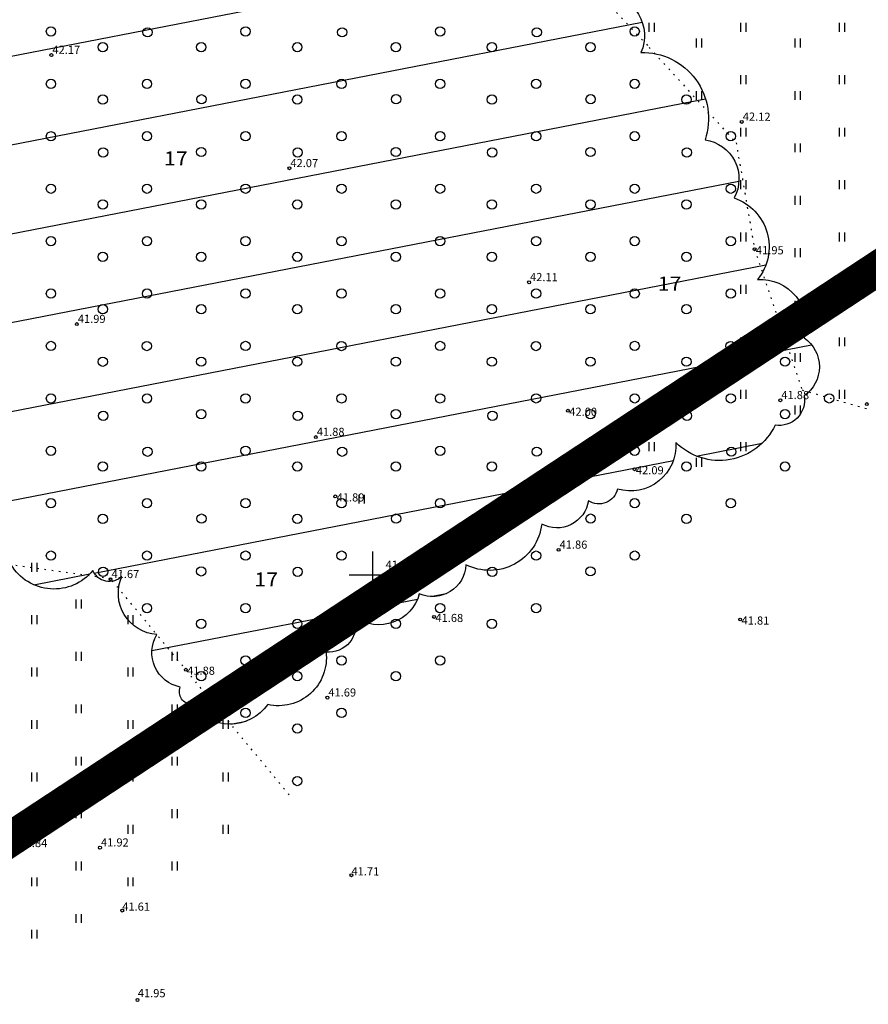
# Model space of a CAD drawing. Units: metres. Extents: x 547368 to 549577, y 6583476 to 6584269.
# Drawn here: x 548170 to 548243, y 6583913 to 6583998 of the extents above; entities that cross this region are included whole.
import ezdxf

# ---------------------------------------------------------------- set-up
doc = ezdxf.new("R2010")
doc.units = ezdxf.units.M
doc.header["$MEASUREMENT"] = 0
doc.linetypes.add('CENTER', pattern=[50.800000000000004, 31.75, -6.35, 6.35, -6.35])
doc.linetypes.add('KOLVIK', pattern=[1.25, 0.25, -1])
for name, color, linetype, lineweight in [('Dendro_IV_väärtusklass', 40, 'Continuous', 30), ('OPT-DP-ala', 129, 'CENTER', 9), ('OPT-kinnistu piir', 38, 'Continuous', 0)]:
    doc.layers.add(name, color=color, linetype=linetype, lineweight=lineweight)
doc.layers.add('Dendro_nr', color=7, linetype='Continuous', true_color=0x000000)
for name, color, linetype in [('HALJASTUS', 92, 'Continuous'), ('KORGUS-EH2000', 7, 'Continuous'), ('VORK', 7, 'Continuous')]:
    doc.layers.add(name, color=color, linetype=linetype)
doc.styles.add('ITALIC', font='italic.shx')
doc.styles.add('Style-INTL_ISO', font='INTL_ISO.shx')

# ---------------------------------------------------------------- blocks, each defined once
blk = doc.blocks.new('RING02')
at = {"color": 0, "linetype": 'Continuous', "lineweight": -3}
blk.add_circle((0, 0), 0.25, dxfattribs=at)
blk = doc.blocks.new('HEIN')
at = {"color": 0, "linetype": 'Continuous'}
for p, q in [((-0.4550559781346237, 0.7611157096907846), (-0.4550559781346237, -0.7611157096907846)), ((0.4550559781346237, 0.7611157096907846), (0.4550559781346237, -0.7611157096907846))]:
    blk.add_line(p, q, dxfattribs=at)
blk = doc.blocks.new('VKORIS')
at = {"color": 0, "linetype": 'Continuous'}
for p, q in [((-1.423576730799099e-13, 4.000355117866842), (-1.423576730799099e-13, -4.000355117867127)), ((-4.000355117866984, 0), (4.000355117866984, 0))]:
    blk.add_line(p, q, dxfattribs=at)
blk = doc.blocks.new('METS')
at = {"color": 0, "linetype": 'Continuous'}
blk.add_circle((0, 0), 0.8, dxfattribs=at)
blk = doc.blocks.new('haljastuse hinnang')
at = {"layer": 'Dendro_IV_väärtusklass', "ltscale": 0.5, "transparency": 33554658}
h = blk.add_hatch(dxfattribs=at)
h.set_pattern_fill('ANSI31', color=256, scale=60, angle=326)
h.set_pattern_definition([(10.99999999999996, (0, 0), (-1.431067465324082, 7.362203875857482), [])])
edge = h.paths.add_edge_path()
edge.add_arc((548101.8575894084, 6583891.328180213), 3.057398914851141, -91.9099688365896, 18.090031073556588, ccw=False)
edge.add_arc((548096.9193758086, 6583888.30151034), 4.836400461879214, 249.65608065097598, 359.656080551508, ccw=False)
edge.add_arc((548092.7067151322, 6583884.420070935), 2.614206125509506, 235.5286443264729, 345.5286442338939, ccw=False)
edge.add_arc((548088.7712258166, 6583882.492330743), 2.466372754624044, 244.7089769677416, 354.70897686799793, ccw=False)
edge.add_arc((548084.0592375959, 6583879.83959098), 3.682661323640553, -103.40790162612018, 6.5920982673425215, ccw=False)
edge.add_arc((548078.9946634872, 6583877.713445708), 4.455307010686523, 230.923339821887, 340.9233397123207, ccw=False)
edge.add_arc((548072.7276374296, 6583875.184325955), 3.581318293794849, 234.9563327110185, 344.95633262860247, ccw=False)
edge.add_arc((548068.0401073757, 6583872.229370623), 2.6312344823556, -109.50182965480889, 0.4981702582638263, ccw=False)
edge.add_arc((548065.7574812192, 6583871.478422538), 2.227653505062674, 199.0766602640624, 309.0766601845006, ccw=False)
edge.add_arc((548062.9245831337, 6583872.378941662), 1.783726637631722, 184.0730010090496, 294.0730009171118, ccw=False)
edge.add_arc((548062.3213235995, 6583875.532310518), 3.484493627519226, 140.2763192644436, 250.2763191612531, ccw=False)
edge.add_arc((548060.9171028414, 6583881.715428666), 4.156858603242988, 142.1262307649264, 252.12623066868582, ccw=False)
edge.add_arc((548056.4557940156, 6583888.451081377), 4.346891141987133, 175.7514667145222, 285.75146661852267, ccw=False)
edge.add_arc((548052.5447670185, 6583892.579760354), 3.830180102974432, 153.6455606466138, 263.645560541939, ccw=False)
edge.add_arc((548049.8626818606, 6583897.485341406), 3.291854740195417, 146.8302571090045, 256.8302570090536, ccw=False)
edge.add_arc((548048.733597067, 6583903.743245075), 4.744332468552317, 139.9522358388726, 249.9522357390701, ccw=False)
edge.add_arc((548045.9271867962, 6583909.575302207), 2.899404061193859, 143.460002892851, 253.4600027923158, ccw=False)
edge.add_arc((548044.3232383743, 6583913.404828149), 2.224896001510193, 140.9673780487911, 250.96737794919142, ccw=False)
edge.add_arc((548044.1214753133, 6583918.586679222), 4.077239035034664, 138.0129160456904, 248.01291594440198, ccw=False)
edge.add_arc((548043.5202454271, 6583923.716622311), 3.416640994788954, 114.6805063008155, 224.6805062018722, ccw=False)
edge.add_arc((548044.3476928683, 6583928.973261867), 3.116488896454778, 113.67407632840039, 223.6740762303772, ccw=False)
edge.add_arc((548045.0263607025, 6583930.849094075), 2.163863152841939, 43.118413586825795, 153.118413505515, ccw=False)
edge.add_arc((548049.1880790702, 6583930.146977518), 3.380121751739195, 29.81310101987009, 139.8131009314216, ccw=False)
edge.add_arc((548053.3497896133, 6583929.847835441), 2.33008437749471, 11.831552741832695, 121.8315526538799, ccw=False)
edge.add_arc((548054.0529098661, 6583928.072737265), 2.750218637733497, -54.999999949644405, 54.99999994964429, ccw=False)
edge.add_arc((548056.357960869, 6583924.191294896), 1.783734831607234, 4.073158704912601, 114.07315859693949, ccw=False)
edge.add_arc((548060.3933187274, 6583922.738235733), 2.754224272315652, 35.00000004657659, 144.9999999520343, ccw=False)
edge.add_arc((548064.6039419316, 6583924.441616404), 1.958400445481878, 73.61915844040459, 183.619158363638, ccw=False)
edge.add_arc((548067.1107559951, 6583926.444142114), 1.958410167085459, 73.6190667468469, 183.6190666601257, ccw=False)
edge.add_arc((548071.1216515355, 6583927.393506686), 3.581318294019701, 54.956332722623586, 164.9563326295693, ccw=False)
edge.add_arc((548074.7819949865, 6583929.948574952), 1.647660986987776, 56.7726848432892, 166.7726847289385, ccw=False)
edge.add_arc((548076.6875770878, 6583930.624732039), 1.224102860544186, 35.00000005250553, 144.9999999474945, ccw=False)
edge.add_arc((548079.0191159053, 6583930.023360471), 1.861403728232763, 25.55120333299459, 135.5512032374399, ccw=False)
edge.add_arc((548081.0510564402, 6583927.594982744), 3.25041316145493, -13.772707573770788, 96.22729233694201, ccw=False)
edge.add_arc((548083.2317844064, 6583924.893411453), 2.160836483946141, -46.85812077406189, 63.141879125069124, ccw=False)
edge.add_arc((548083.1074613692, 6583919.961881888), 3.71768046491524, -45.5241819891603, 64.47581791332169, ccw=False)
edge.add_arc((548083.2582742965, 6583913.804720694), 4.278112252136856, -54.999999946239825, 54.999999953394024, ccw=False)
edge.add_arc((548083.9593669772, 6583907.797136018), 3.055794465760289, -54.99999995043049, 54.99999995043049, ccw=False)
edge.add_arc((548084.6359973397, 6583902.690072979), 2.81749954068193, -42.45358487523862, 67.54641502673059, ccw=False)
edge.add_arc((548087.8683565023, 6583899.234477147), 1.935189973189799, 16.590076046048978, 126.5900759715147, ccw=False)
edge.add_arc((548093.0063035152, 6583898.607146109), 3.488875670489619, 50.233917359973304, 160.2339172581877, ccw=False)
edge.add_arc((548097.8181665059, 6583902.839644017), 3.010337251584364, 101.00649198941449, 211.0064918901673, ccw=False)
edge.add_arc((548099.3976604341, 6583907.27054997), 2.611341483630991, 104.4164993063612, 214.4164992128762, ccw=False)
edge.add_arc((548100.7509253102, 6583912.127299495), 3.071079154212391, 119.28125538463851, 229.2812552878988, ccw=False)
edge.add_arc((548101.5029681238, 6583916.958084071), 3.116487223442065, 113.67389107358309, 223.6738909785666, ccw=False)
edge.add_arc((548101.7291914275, 6583921.388992538), 2.160835131370491, 116.85837160272351, 226.8583715081599, ccw=False)
edge.add_arc((548103.157868755, 6583924.617144397), 2.733987671450344, 98.40152267613217, 208.4015225683883, ccw=False)
edge.add_arc((548105.939822456, 6583929.197621388), 3.693255385212419, 100.52449809669127, 210.5244979916189, ccw=False)
edge.add_arc((548108.3712240679, 6583935.130426025), 3.865870065436475, 106.54008672733289, 216.5400866312997, ccw=False)
edge.add_arc((548109.0233962631, 6583941.339489723), 3.055794464797075, 125.0000000442054, 234.9999999457787, ccw=False)
edge.add_arc((548110.225858112, 6583946.996016346), 4.321676550070338, 116.8581276807839, 226.8581275814228, ccw=False)
edge.add_arc((548110.3522165455, 6583952.753293437), 2.81749600865361, 112.4535689841394, 222.4535688838514, ccw=False)
edge.add_arc((548112.5084743683, 6583955.705177792), 3.251034541813833, 76.14460307647681, 186.1446029926509, ccw=False)
edge.add_arc((548116.4439616083, 6583959.635443245), 3.250410440228932, 83.77266562421772, 193.7726655326762, ccw=False)
edge.add_arc((548121.7082691302, 6583962.41179709), 4.932741922261771, 64.70890394694658, 174.7089038385657, ccw=False)
edge.add_arc((548127.0235189607, 6583966.117711464), 3.295321973748898, 56.77268483102972, 166.7726847280122, ccw=False)
edge.add_arc((548133.4902726826, 6583968.59491524), 4.669405481628925, 66.5702772550909, 176.5702771641356, ccw=False)
edge.add_arc((548138.6791677527, 6583973.90346278), 3.48605903521812, 87.08451956862768, 197.0845194694634, ccw=False)
edge.add_arc((548143.116022085, 6583978.132881267), 4.324699344251989, 79.95823788361878, 189.9582377842674, ccw=False)
edge.add_arc((548146.2485163774, 6583986.321601135), 4.593896253025816, 128.8196582037008, 238.8196581048877, ccw=False)
edge.add_arc((548143.140476579, 6583994.910211033), 5.014597715002972, 162.6089393131615, 272.6089392150632, ccw=False)
edge.add_arc((548137.3258950522, 6583999.741004052), 3.487307334783695, 177.1654574329501, 287.16545734640187, ccw=False)
edge.add_arc((548132.061595355, 6584003.772014495), 4.249863677150436, 184.7798764798456, 294.7798763833089, ccw=False)
edge.add_arc((548128.6763878682, 6584007.299316425), 3.973388788775677, 147.6494702807545, 257.6494701840804, ccw=False)
edge.add_arc((548127.1478419978, 6584011.502786399), 2.767188104355117, 118.65077206726639, 228.6507719671692, ccw=False)
edge.add_arc((548128.5765193256, 6584015.732202372), 3.291858099424628, 103.16976641315932, 213.1697663134697, ccw=False)
edge.add_arc((548130.5310198367, 6584022.26637606), 4.289043906826012, 120.9084050583188, 230.9084049570631, ccw=False)
edge.add_arc((548130.0052003257, 6584028.875337783), 3.375275955194931, 130.2020136885877, 240.20201358878592, ccw=False)
edge.add_arc((548129.1777471364, 6584034.98366197), 3.780133356641197, 139.0558949013711, 249.0558948056788, ccw=False)
edge.add_arc((548130.6064244637, 6584039.310751955), 4.666337977449666, 93.35528751889348, 203.3552874172194, ccw=False)
edge.add_arc((548134.1424506265, 6584043.540167928), 3.83320766373354, 63.57534093617659, 173.5753408339819, ccw=False)
edge.add_arc((548138.4549819215, 6584045.893757172), 2.821217207877215, 47.51114452099898, 157.5111444419205, ccw=False)
edge.add_arc((548144.5711950517, 6584046.518006274), 4.455307010602181, 50.92333982537349, 160.9233397246185, ccw=False)
edge.add_arc((548150.161588671, 6584049.147865538), 2.902784960417228, 53.40992403211908, 163.4099239363335, ccw=False)
edge.add_arc((548152.6948905492, 6584049.424135558), 2.205789158598105, 1.348443908544823, 111.3484438125079, ccw=False)
edge.add_arc((548158.5604201335, 6584046.166950735), 4.93439628158277, 27.885253620521496, 137.8852535224044, ccw=False)
edge.add_arc((548164.3016266801, 6584045.643441144), 3.14963827980024, 5.980815449201714, 115.98081536465119, ccw=False)
edge.add_arc((548168.0129181886, 6584041.462856699), 4.545761216635137, -12.684854606419208, 97.31514530524231, ccw=False)
edge.add_arc((548172.5496295663, 6584037.408960277), 3.05739891414061, -18.090031073556588, 91.9099688365896, ccw=False)
edge.add_arc((548175.3825354761, 6584033.153582319), 3.306835763932774, -21.271261800720026, 88.72873809347902, ccw=False)
edge.add_arc((548179.3934330919, 6584027.945788212), 4.114458504745732, -6.9457730973027765, 103.05422680849802, ccw=False)
edge.add_arc((548185.0082791296, 6584023.765195773), 3.988408877158608, 2.5666497716060803, 112.56664967028351, ccw=False)
edge.add_arc((548193.0545346041, 6584019.607491828), 5.941565404272835, 23.12816289864952, 133.1281628085887, ccw=False)
edge.add_arc((548197.8174750335, 6584020.9400104), 1.222317786510113, -54.99999995186249, 54.99999995186238, ccw=False)
edge.add_arc((548198.9465520027, 6584016.281671434), 3.682033003270897, -13.325086971014628, 96.67491293239442, ccw=False)
edge.add_arc((548202.9574516941, 6584011.775974483), 3.682036651539825, -13.324938505011403, 96.67506139218852, ccw=False)
edge.add_arc((548208.2217513915, 6584006.392649868), 4.836392604322911, 0.3438550977818977, 110.34385500397661, ccw=False)
edge.add_arc((548214.2890440363, 6584000.710161259), 5.842663491860981, -7.837245302293013, 102.16275459191098, ccw=False)
edge.add_arc((548219.828485447, 6583996.357122762), 3.565017106250593, -23.999438079027527, 86.0005618297455, ccw=False)
edge.add_arc((548223.2136950088, 6583989.221577506), 5.687003563629673, -18.70637681664141, 91.29362309104988, ccw=False)
edge.add_arc((548228.100958476, 6583984.016843418), 3.417481614193396, -28.401452811967317, 81.59854708339822, ccw=False)
edge.add_arc((548229.656002061, 6583978.184789251), 4.449794630784028, -39.03250369744438, 70.96749619913572, ccw=False)
edge.add_arc((548233.3652639217, 6583971.475090532), 3.915554419992249, -16.29954015920049, 93.70045974487391, ccw=False)
edge.add_arc((548235.3707108934, 6583967.872994639), 3.05579446555997, -54.99999994577871, 54.99999995579458, ccw=False)
edge.add_arc((548234.9936746623, 6583964.995895804), 2.162346292752349, -100.04167270337541, 9.958327217033116, ccw=False)
edge.add_arc((548229.8292377592, 6583965.099717251), 5.282583366088849, 224.9936933997527, 334.9936933004159, ccw=False)
edge.add_arc((548222.1844787585, 6583961.117538336), 3.916808354188066, -106.38092875440202, 3.6190711372020132, ccw=False)
edge.add_arc((548219.47590371, 6583957.736730986), 1.647660986774675, 236.772684825543, 346.77268476046504, ccw=False)
edge.add_arc((548215.8665025679, 6583956.761426345), 2.73637936384968, 241.531620352989, 351.5316202629431, ccw=False)
edge.add_arc((548210.0763833596, 6583954.885586143), 4.516920619967506, 243.26596725052002, 353.2659671570683, ccw=False)
edge.add_arc((548205.1626279273, 6583951.004154732), 2.88586074922023, 246.9678769993433, 356.96787689666974, ccw=False)
edge.add_arc((548200.5749627431, 6583949.277888084), 3.581318294019701, 234.9563327226237, 344.9563326295693, ccw=False)
edge.add_arc((548196.2135187872, 6583945.721561184), 2.388082389452548, -94.84674196116117, 15.153257936710304, ccw=False)
edge.add_arc((548191.927485207, 6583942.84445687), 4.114458505072173, -103.05422680849802, 6.945773097498886, ccw=False)
edge.add_arc((548187.7392847734, 6583941.118204144), 3.978327132859838, 215.0000000484009, 324.9999999506374, ccw=False)
edge.add_arc((548184.5048823899, 6583939.938338544), 1.102280355992001, 158.7288758437096, 268.7288757330415, ccw=False)
edge.add_arc((548184.0524357832, 6583943.293180943), 3.010330061139459, 148.9933700235198, 258.99336992632027, ccw=False)
edge.add_arc((548181.7209068657, 6583948.400249461), 3.565017107204007, 156.0005619232554, 266.0005618251902, ccw=False)
edge.add_arc((548177.385950724, 6583950.978203705), 1.560345975469276, 203.7061534922724, 313.70615341236953, ccw=False)
edge.add_arc((548172.6230102944, 6583953.058588427), 4.295229532973432, 210.9203074837964, 320.9203073802211, ccw=False)
edge.add_arc((548165.930035345, 6583952.957848916), 3.672299029754202, 215.0000000479657, 324.99999995203433, ccw=False)
edge.add_arc((548158.5604201335, 6583953.159333417), 4.934396281524688, 222.1147464775957, 332.11474637947856, ccw=False)
edge.add_arc((548151.7675724895, 6583950.178415651), 3.149640035853656, 244.01924220947438, 354.01924210079517, ccw=False)
edge.add_arc((548147.1554470629, 6583946.999095317), 3.251041735031229, -103.85550767340982, 6.1444922264674915, ccw=False)
edge.add_arc((548143.0446788286, 6583942.818508357), 3.486059035329398, -92.91548042946152, 17.084519468901192, ccw=False)
edge.add_arc((548140.8130106295, 6583938.537176407), 2.204550104349291, -88.72846281000449, 21.2715370930988, ccw=False)
edge.add_arc((548138.4325591506, 6583933.930753868), 3.4166427050379, -65.31965129684983, 44.68034859827628, ccw=False)
edge.add_arc((548137.9311899828, 6583928.072737265), 3.361377530607106, -54.99999995460041, 54.999999945495006, ccw=False)
edge.add_arc((548137.1791492446, 6583923.092367729), 3.484493626848963, -70.27631916125313, 39.7236807355564, ccw=False)
edge.add_arc((548135.0738415548, 6583917.260308083), 4.156852332353038, -72.1261195409017, 37.87388035728662, ccw=False)
edge.add_arc((548133.8448997155, 6583911.327514404), 3.190727358671392, -71.72223010616699, 38.27776979495968, ccw=False)
edge.add_arc((548133.317042733, 6583908.248936547), 1.529325667347964, -108.17022870780738, 1.8297711884662817, ccw=False)
edge.add_arc((548129.1064096288, 6583906.798945398), 3.733727519784836, 249.9528359295736, 359.95283581962224, ccw=False)
edge.add_arc((548123.817651764, 6583902.368039445), 4.113834119122337, -97.02871741505152, 12.971282487247322, ccw=False)
edge.add_arc((548119.6803936394, 6583898.96436004), 3.696797832370173, 239.41248689498428, 349.41248680534966, ccw=False)
edge.add_arc((548115.1171866227, 6583897.286927883), 3.075461743551055, 220.702347019689, 330.70234694494724, ccw=False)
edge.add_arc((548111.7829292692, 6583895.983445237), 1.224102860544186, 215.0000000525055, 324.9999999474945, ccw=False)
edge.add_arc((548106.7203926328, 6583895.885776704), 4.104560499621543, 241.5316799062085, 351.5316798190208, ccw=False)
at = {"layer": 'Dendro_IV_väärtusklass', "ltscale": 0.5, "flags": 128}
blk.add_lwpolyline([(548220.0771335965, 6583999.913458104, -0.52056705), (548223.0853048522, 6583994.907131612, -0.52056705), (548228.6002802715, 6583987.397650766, -0.52056705), (548231.1071000837, 6583982.391330203, -0.52056705), (548233.1125528037, 6583975.382481414, -0.52056705), (548237.1234425951, 6583970.376154921, -0.52056705), (548237.1234425951, 6583965.369834358, -0.52056705), (548234.6166384316, 6583962.866674076, -0.52056705), (548226.0934761079, 6583961.364777907, -0.52056705), (548221.0798521322, 6583957.359721456, -0.52056705), (548218.5730479687, 6583956.358457343, -0.52056705), (548214.5621425286, 6583954.355929118, -0.52056705), (548208.0444485737, 6583950.851504723, -0.52056705), (548204.0335431336, 6583948.348338513, -0.52056705), (548198.5185677144, 6583946.345810287, -0.52056705), (548196.0117479021, 6583943.342017949, -0.52056705), (548190.9981395751, 6583938.836329442, -0.52056705), (548184.4804299715, 6583938.836329442, -0.52056705), (548183.4776957872, 6583940.338225611, -0.52056705), (548181.4722587158, 6583944.843914118, -0.52056705), (548178.4640874601, 6583949.850240611, -0.52056705), (548175.9572676478, 6583950.350872667, -0.52056705), (548168.9382066007, 6583950.851504723, -0.52056705)], format="xyb", dxfattribs=at)
at = {"layer": 'Dendro_nr', "color": 0, "style": 'Style-INTL_ISO', "width": 1.125}
for p in [(548182.0768912482, 6583985.194262597), (548224.524142005, 6583974.425288383), (548189.8423459467, 6583948.987553139)]:
    blk.add_text('17', height=1.201930847266291, dxfattribs=at).set_placement(p)

msp = doc.modelspace()

# ---------------------------------------------------------------- linework, layer by layer
at = {"layer": 'HALJASTUS', "color": 74, "linetype": 'KOLVIK', "lineweight": 30, "ltscale": 0.5}
for points in [[(548210.7663148118, 6584009.319748453), (548223.7951267625, 6583995.346399417), (548231.2762216125, 6583987.133642959), (548232.8571950784, 6583977.981427573), (548236.9410030178, 6583965.882439313), (548242.6201456042, 6583964.247278679)], [(548192.8460133797, 6583931.06199719), (548177.5079728903, 6583949.637981812), (548162.80303591, 6583951.700357893), (548151.7098395256, 6583946.479975872), (548144.1638720415, 6583937.779350496), (548138.2303119552, 6583924.502840578), (548136.2628616354, 6583911.579404571)]]:
    msp.add_lwpolyline(points, dxfattribs=at)
at = {"layer": 'OPT-DP-ala', "ltscale": 0.5, "const_width": 3}
msp.add_lwpolyline([(548073.21, 6584219.709999999), (548073.21, 6584219.709999999), (547822.9, 6584045.850000001), (547709.91, 6583955.989999999), (547653.27, 6583911.359999999), (547940.11, 6583776.679999997), (548332.78, 6584035.140000001), (548073.21, 6584219.709999999)], dxfattribs=at)
at = {"layer": 'OPT-kinnistu piir', "ltscale": 2.5, "const_width": 0.8400000000000001}
msp.add_lwpolyline([(547653.27, 6583911.36), (547940.11, 6583776.68), (548323.89, 6584029.01), (548332.78, 6584035.140000001), (548207.3200000001, 6584124.350000001), (548073.21, 6584219.71), (547822.9, 6584045.850000001), (547709.91, 6583955.99), (547653.27, 6583911.36)], close=True, dxfattribs=at)
msp.add_lwpolyline([(548418.9446961291, 6583956.093903108), (548323.89, 6584029.01), (547940.11, 6583776.68), (548169.2486733521, 6583668.460001702)], dxfattribs=at)

# ---------------------------------------------------------------- block references
at = {"layer": 'Dendro_IV_väärtusklass'}
msp.add_blockref('haljastuse hinnang', (0, 0), dxfattribs=at)
at = {"layer": 'HALJASTUS', "xscale": 0.5, "yscale": 0.5}
for name, p, zscale in [('METS', (548172.3644807823, 6583996.712885483), 0.5), ('METS', (548180.673806737, 6583996.636962092), 0.5), ('METS', (548189.0933120333, 6583996.713266762), 0.5), ('METS', (548197.402637988, 6583996.63734337), 0.5), ('METS', (548205.8221432844, 6583996.713648041), 0.5), ('METS', (548214.131469239, 6583996.637724649), 0.5), ('METS', (548222.5509745354, 6583996.71402932), 0.5), ('HEIN', (548223.9842986614, 6583997.067021759), 0.45), ('HEIN', (548231.8838145367, 6583997.067403038), 0.45), ('HEIN', (548240.3542137227, 6583997.067403038), 0.45), ('HEIN', (548228.0759326159, 6583995.715645663), 0.45), ('HEIN', (548236.5497138364, 6583995.716026941), 0.45), ('METS', (548176.8150309265, 6583995.361509386), 0.5), ('METS', (548185.288812147, 6583995.361890665), 0.5), ('METS', (548193.5438621775, 6583995.361890665), 0.5), ('METS', (548202.017643398, 6583995.362271944), 0.5), ('METS', (548210.2726934286, 6583995.362271944), 0.5), ('METS', (548218.7464746491, 6583995.362653223), 0.5), ('METS', (548172.3644807823, 6583992.205174603), 0.5), ('METS', (548180.6229128473, 6583992.205555882), 0.5), ('METS', (548189.0933120333, 6583992.205555882), 0.5), ('METS', (548197.3517440984, 6583992.205937161), 0.5), ('METS', (548205.8221432844, 6583992.205937161), 0.5), ('METS', (548214.0805753494, 6583992.20631844), 0.5), ('METS', (548222.5509745354, 6583992.20631844), 0.5), ('HEIN', (548231.8838145367, 6583992.559692158), 0.45), ('HEIN', (548240.3542137227, 6583992.559692158), 0.45), ('METS', (548176.8150309265, 6583990.853798507), 0.5), ('METS', (548185.3065536309, 6583990.879025498), 0.5), ('METS', (548193.5438621775, 6583990.854179786), 0.5), ('METS', (548202.0353848819, 6583990.879406777), 0.5), ('METS', (548210.2726934286, 6583990.854561064), 0.5), ('METS', (548218.7642161329, 6583990.879788056), 0.5), ('METS', (548227.0015246796, 6583990.854942343), 0.5), ('HEIN', (548228.0759326159, 6583991.207934783), 0.45), ('HEIN', (548236.5497138364, 6583991.208316062), 0.45), ('HEIN', (548231.8838145367, 6583988.051981279), 0.45), ('HEIN', (548240.3542137227, 6583988.051981279), 0.45), ('METS', (548172.3644807823, 6583987.697463724), 0.5), ('METS', (548180.6229128473, 6583987.697845003), 0.5), ('METS', (548189.0933120333, 6583987.697845003), 0.5), ('METS', (548197.3517440984, 6583987.698226281), 0.5), ('METS', (548205.8221432844, 6583987.698226281), 0.5), ('METS', (548214.0805753494, 6583987.69860756), 0.5), ('METS', (548222.5509745354, 6583987.69860756), 0.5), ('METS', (548230.8094066004, 6583987.698988839), 0.5), ('METS', (548176.845330838, 6583986.31212489), 0.5), ('METS', (548185.288812147, 6583986.346468906), 0.5), ('METS', (548193.574162089, 6583986.312506169), 0.5), ('METS', (548202.017643398, 6583986.346850185), 0.5), ('METS', (548210.3029933401, 6583986.312887448), 0.5), ('METS', (548218.7464746491, 6583986.347231464), 0.5), ('METS', (548227.0318245911, 6583986.313268727), 0.5), ('HEIN', (548236.5497138364, 6583986.700605182), 0.45), ('METS', (548172.3644807823, 6583983.189752844), 0.5), ('METS', (548180.6229128473, 6583983.190134123), 0.5), ('METS', (548189.0933120333, 6583983.190134123), 0.5), ('METS', (548197.3517440984, 6583983.190515402), 0.5), ('METS', (548205.8221432844, 6583983.190515402), 0.5), ('METS', (548214.0805753494, 6583983.190896681), 0.5), ('METS', (548222.5509745354, 6583983.190896681), 0.5), ('METS', (548230.8094066004, 6583983.191277959), 0.5), ('HEIN', (548231.8838145367, 6583983.544270399), 0.45), ('HEIN', (548240.3542137227, 6583983.544270399), 0.45), ('HEIN', (548236.5497138364, 6583982.192894302), 0.45), ('METS', (548176.8150309265, 6583981.838376747), 0.5), ('METS', (548185.288812147, 6583981.838758026), 0.5), ('METS', (548193.5438621775, 6583981.838758026), 0.5), ('METS', (548202.017643398, 6583981.839139305), 0.5), ('METS', (548210.2726934286, 6583981.839139305), 0.5), ('METS', (548218.7464746491, 6583981.839520584), 0.5), ('METS', (548227.0015246796, 6583981.839520584), 0.5), ('METS', (548172.3644807823, 6583978.682041964), 0.5), ('METS', (548180.6229128473, 6583978.682423243), 0.5), ('METS', (548189.0933120333, 6583978.682423243), 0.5), ('METS', (548197.3517440984, 6583978.682804522), 0.5), ('METS', (548205.8221432844, 6583978.682804522), 0.5), ('METS', (548214.0805753494, 6583978.683185801), 0.5), ('METS', (548222.5509745354, 6583978.683185801), 0.5), ('METS', (548230.8094066004, 6583978.68356708), 0.5), ('HEIN', (548231.8838145367, 6583979.036559519), 0.45), ('HEIN', (548240.3542137227, 6583979.036559519), 0.45), ('METS', (548176.8150309265, 6583977.330665868), 0.5), ('METS', (548185.288812147, 6583977.331047147), 0.5), ('METS', (548193.5438621775, 6583977.331047147), 0.5), ('METS', (548202.017643398, 6583977.331428425), 0.5), ('METS', (548210.2726934286, 6583977.331428425), 0.5), ('METS', (548218.7464746491, 6583977.331809704), 0.5), ('METS', (548227.0015246796, 6583977.331809704), 0.5), ('HEIN', (548236.5497138364, 6583977.685183423), 0.45), ('HEIN', (548231.8838145367, 6583974.52884864), 0.45), ('HEIN', (548240.3542137227, 6583974.52884864), 0.45), ('METS', (548172.3644807823, 6583974.174331085), 0.5), ('METS', (548180.6229128473, 6583974.174712364), 0.5), ('METS', (548189.0933120333, 6583974.174712364), 0.5), ('METS', (548197.3517440984, 6583974.175093642), 0.5), ('METS', (548205.8221432844, 6583974.175093642), 0.5), ('METS', (548214.0805753494, 6583974.175474921), 0.5), ('METS', (548222.5509745354, 6583974.175474921), 0.5), ('METS', (548230.8094066004, 6583974.1758562), 0.5), ('METS', (548176.8150309265, 6583972.822954988), 0.5), ('METS', (548185.288812147, 6583972.823336267), 0.5), ('METS', (548193.5438621775, 6583972.823336267), 0.5), ('METS', (548202.017643398, 6583972.823717546), 0.5), ('METS', (548210.2726934286, 6583972.823717546), 0.5), ('METS', (548218.7464746491, 6583972.824098825), 0.5), ('METS', (548227.0015246796, 6583972.824098825), 0.5), ('HEIN', (548236.5497138364, 6583973.177472543), 0.45), ('METS', (548172.3644807823, 6583969.666620205), 0.5), ('METS', (548180.6061380324, 6583969.660489346), 0.5), ('METS', (548189.0933120333, 6583969.667001484), 0.5), ('METS', (548197.3349692834, 6583969.660870625), 0.5), ('METS', (548205.8221432844, 6583969.667382763), 0.5), ('METS', (548214.0638005345, 6583969.661251904), 0.5), ('METS', (548222.5509745354, 6583969.667764042), 0.5), ('METS', (548230.7926317855, 6583969.661633182), 0.5), ('HEIN', (548231.8838145367, 6583970.02113776), 0.45), ('HEIN', (548240.3542137227, 6583970.02113776), 0.45), ('HEIN', (548236.5497138364, 6583968.669761663), 0.45), ('METS', (548176.8150309265, 6583968.315244108), 0.5), ('METS', (548185.288812147, 6583968.315625387), 0.5), ('METS', (548193.5438621775, 6583968.315625387), 0.5), ('METS', (548202.017643398, 6583968.316006666), 0.5), ('METS', (548210.2726934286, 6583968.316006666), 0.5), ('METS', (548218.7464746491, 6583968.316387945), 0.5), ('METS', (548227.0015246796, 6583968.316387945), 0.5), ('METS', (548235.4753059001, 6583968.316769224), 0.5), ('METS', (548172.3644807823, 6583965.158909325), 0.5), ('METS', (548180.6229128473, 6583965.159290604), 0.5), ('METS', (548189.0933120333, 6583965.159290604), 0.5), ('METS', (548197.3517440984, 6583965.159671883), 0.5), ('METS', (548205.8221432844, 6583965.159671883), 0.5), ('METS', (548214.0805753494, 6583965.160053162), 0.5), ('METS', (548222.5509745354, 6583965.160053162), 0.5), ('METS', (548230.8094066004, 6583965.160434441), 0.5), ('HEIN', (548231.8838145367, 6583965.51342688), 0.45), ('METS', (548239.2798057864, 6583965.160434441), 0.5), ('HEIN', (548240.3542137227, 6583965.51342688), 0.45), ('METS', (548176.861001272, 6583963.659815561), 0.5), ('METS', (548185.288812147, 6583963.807914508), 0.5), ('METS', (548193.589832523, 6583963.66019684), 0.5), ('METS', (548202.017643398, 6583963.808295786), 0.5), ('METS', (548210.3186637741, 6583963.660578119), 0.5), ('METS', (548218.7464746491, 6583963.808677065), 0.5), ('METS', (548227.0474950251, 6583963.660959397), 0.5), ('METS', (548235.4753059001, 6583963.809058344), 0.5), ('HEIN', (548236.5497138364, 6583964.162050784), 0.45), ('HEIN', (548223.9842986614, 6583961.005334722), 0.45), ('HEIN', (548231.8838145367, 6583961.005716001), 0.45), ('METS', (548172.3644807823, 6583960.651198446), 0.5), ('METS', (548180.673806737, 6583960.575275054), 0.5), ('METS', (548189.0933120333, 6583960.651579725), 0.5), ('METS', (548197.402637988, 6583960.575656333), 0.5), ('METS', (548205.8221432844, 6583960.651961003), 0.5), ('METS', (548214.131469239, 6583960.576037612), 0.5), ('METS', (548222.5509745354, 6583960.652342282), 0.5), ('METS', (548230.86030049, 6583960.576418891), 0.5), ('METS', (548176.8150309265, 6583959.299822349), 0.5), ('METS', (548185.288812147, 6583959.300203628), 0.5), ('METS', (548193.5438621775, 6583959.300203628), 0.5), ('METS', (548202.017643398, 6583959.300584907), 0.5), ('METS', (548210.2726934286, 6583959.300584907), 0.5), ('METS', (548218.7464746491, 6583959.300966186), 0.5), ('METS', (548227.0015246796, 6583959.300966186), 0.5), ('HEIN', (548228.0759326159, 6583959.653958625), 0.45), ('METS', (548235.4753059001, 6583959.301347464), 0.5), ('METS', (548172.3644807823, 6583956.143487566), 0.5), ('METS', (548180.6229128473, 6583956.143868845), 0.5), ('METS', (548189.0933120333, 6583956.143868845), 0.5), ('METS', (548197.3517440984, 6583956.144250124), 0.5), ('HEIN', (548199.0755815357, 6583956.497623842), 0.45), ('METS', (548205.8221432844, 6583956.144250124), 0.5), ('METS', (548214.0805753494, 6583956.144631403), 0.5), ('METS', (548222.5509745354, 6583956.144631403), 0.5), ('METS', (548230.8094066004, 6583956.145012681), 0.5), ('METS', (548176.8150309265, 6583954.792111469), 0.5), ('METS', (548185.3065536309, 6583954.817338461), 0.5), ('METS', (548193.5438621775, 6583954.792492748), 0.5), ('METS', (548202.0353848819, 6583954.81771974), 0.5), ('METS', (548210.2726934286, 6583954.792874027), 0.5), ('METS', (548218.7642161329, 6583954.818101019), 0.5), ('METS', (548227.0015246796, 6583954.793255306), 0.5), ('METS', (548172.3644807823, 6583951.635776686), 0.5), ('METS', (548180.6229128473, 6583951.636157965), 0.5), ('METS', (548189.0933120333, 6583951.636157965), 0.5), ('METS', (548197.3517440984, 6583951.636539244), 0.5), ('METS', (548205.8221432844, 6583951.636539244), 0.5), ('METS', (548214.0805753494, 6583951.636920523), 0.5), ('METS', (548222.5509745354, 6583951.636920523), 0.5), ('HEIN', (548170.9332478343, 6583950.638155587), 0.45), ('METS', (548176.845330838, 6583950.250437853), 0.5), ('METS', (548185.288812147, 6583950.284781869), 0.5), ('METS', (548193.574162089, 6583950.250819132), 0.5), ('METS', (548202.017643398, 6583950.285163147), 0.5), ('METS', (548210.3029933401, 6583950.251200411), 0.5), ('METS', (548218.7464746491, 6583950.285544426), 0.5), ('HEIN', (548174.7377477207, 6583947.481820804), 0.45), ('METS', (548180.6229128473, 6583947.128447086), 0.5), ('METS', (548189.0933120333, 6583947.128447086), 0.5), ('METS', (548197.3517440984, 6583947.128828364), 0.5), ('METS', (548205.8221432844, 6583947.128828364), 0.5), ('METS', (548214.0805753494, 6583947.129209643), 0.5), ('HEIN', (548170.9332478343, 6583946.130444707), 0.45), ('HEIN', (548179.1882978649, 6583946.130444707), 0.45), ('METS', (548185.288812147, 6583945.777070989), 0.5), ('METS', (548193.5438621775, 6583945.777070989), 0.5), ('METS', (548202.017643398, 6583945.777452268), 0.5), ('METS', (548210.2726934286, 6583945.777452268), 0.5), ('HEIN', (548174.7377477207, 6583942.974109924), 0.45), ('HEIN', (548182.9927977512, 6583942.974109924), 0.45), ('METS', (548189.0933120333, 6583942.620736206), 0.5), ('METS', (548197.3517440984, 6583942.621117485), 0.5), ('METS', (548205.8221432844, 6583942.621117485), 0.5), ('HEIN', (548170.9332478343, 6583941.622733828), 0.45), ('HEIN', (548179.1882978649, 6583941.622733828), 0.45), ('METS', (548185.288812147, 6583941.269360109), 0.5), ('METS', (548193.5438621775, 6583941.269360109), 0.5), ('METS', (548202.017643398, 6583941.269741388), 0.5), ('HEIN', (548174.7377477207, 6583938.466399045), 0.45), ('HEIN', (548182.9927977512, 6583938.466399045), 0.45), ('METS', (548189.0933120333, 6583938.113025326), 0.5), ('METS', (548197.3517440984, 6583938.113406605), 0.5), ('HEIN', (548170.9332478343, 6583937.115022948), 0.45), ('HEIN', (548179.1882978649, 6583937.115022948), 0.45), ('HEIN', (548187.3715657741, 6583937.115022948), 0.45), ('METS', (548193.5438621775, 6583936.76164923), 0.5), ('HEIN', (548174.7377477207, 6583933.958688165), 0.45), ('HEIN', (548182.9927977512, 6583933.958688165), 0.45), ('HEIN', (548170.9332478343, 6583932.607312068), 0.45), ('HEIN', (548179.1882978649, 6583932.607312068), 0.45), ('HEIN', (548187.3715657741, 6583932.607312068), 0.45), ('METS', (548193.5438621775, 6583932.25393835), 0.5), ('HEIN', (548174.7377477207, 6583929.450977285), 0.45), ('HEIN', (548182.9927977512, 6583929.450977285), 0.45), ('HEIN', (548170.9332478343, 6583928.099601189), 0.45), ('HEIN', (548179.1882978649, 6583928.099601189), 0.45), ('HEIN', (548187.3715657741, 6583928.099601189), 0.45), ('HEIN', (548174.7377477207, 6583924.943266406), 0.45), ('HEIN', (548182.9927977512, 6583924.943266406), 0.45), ('HEIN', (548170.9332478343, 6583923.591890309), 0.45), ('HEIN', (548179.1882978649, 6583923.591890309), 0.45), ('HEIN', (548174.7377477207, 6583920.435555526), 0.45), ('HEIN', (548170.9332478343, 6583919.084179429), 0.45)]:
    msp.add_blockref(name, p, dxfattribs=dict(at, zscale=zscale))
at = {"layer": 'KORGUS-EH2000', "linetype": 'Continuous', "xscale": 0.5, "yscale": 0.5, "zscale": 0.5}
for p in [(548172.3988427524, 6583994.683525447), (548231.7581014374, 6583988.932555757), (548192.8645117532, 6583984.945100175), (548232.8571950784, 6583977.981427573), (548213.4670130052, 6583975.138805592), (548174.5890014125, 6583971.548524542), (548235.0738042109, 6583964.997872436), (548242.5051882437, 6583964.669112693), (548216.8100824254, 6583964.093728701), (548195.1332090573, 6583961.834803518), (548222.5400900934, 6583959.064494737), (548196.8122787097, 6583956.727790888), (548210.0565561124, 6583954.182689766), (548216.0066524264, 6583952.136380925), (548202.8257346132, 6583950.322554857), (548177.4845814003, 6583949.607208929), (548205.3021658431, 6583946.364991094), (548231.6218838366, 6583946.140902657), (548183.9570768432, 6583941.827436786), (548196.1286944727, 6583939.423475875), (548176.5793024502, 6583926.524040796), (548198.199, 6583924.147999999), (548178.493, 6583921.115), (548179.8028194251, 6583913.425970991)]:
    msp.add_blockref('RING02', p, dxfattribs=at)
at = {"layer": 'VORK', "xscale": 0.5, "yscale": 0.5, "zscale": 0.5}
msp.add_blockref('VKORIS', (548200, 6583950), dxfattribs=at)

# ---------------------------------------------------------------- texts
at = {"layer": 'KORGUS-EH2000', "linetype": 'Continuous', "style": 'ITALIC'}
for s, p in [('42.17', (548172.482890985, 6583994.795500407)), ('42.12', (548231.8421496699, 6583989.044530718)), ('42.07', (548192.9485599857, 6583985.057075135)), ('41.95', (548232.972152439, 6583977.559593558)), ('42.11', (548213.5510612377, 6583975.250780552)), ('41.99', (548174.673049645, 6583971.660499502)), ('41.88', (548235.1578524434, 6583965.109847397)), ('42.00', (548216.9250397859, 6583963.671894686)), ('41.88', (548195.2172572898, 6583961.946778478)), ('42.09', (548222.6550474539, 6583958.642660724)), ('41.89', (548196.9272360703, 6583956.305956876)), ('41.87', (548210.1406043449, 6583954.294664727)), ('41.86', (548216.090700659, 6583952.248355885)), ('41.77', (548201.1316159993, 6583950.511919385)), ('41.67', (548177.5686296328, 6583949.719183889)), ('41.68', (548205.4171232036, 6583945.943157081)), ('41.81', (548231.7368411972, 6583945.719068644)), ('41.88', (548184.0720342038, 6583941.405602773)), ('41.69', (548196.2127427052, 6583939.535450835)), ('41.92', (548176.6633506827, 6583926.636015756)), ('41.84', (548169.6616032268, 6583926.584757612)), ('41.71', (548198.199, 6583924.147999999)), ('41.61', (548178.493, 6583921.115)), ('41.95', (548179.830422534, 6583913.673348548))]:
    msp.add_text(s, height=0.7, rotation=359.534785047704, dxfattribs=at).set_placement(p)

doc.saveas('drawing.dxf')
